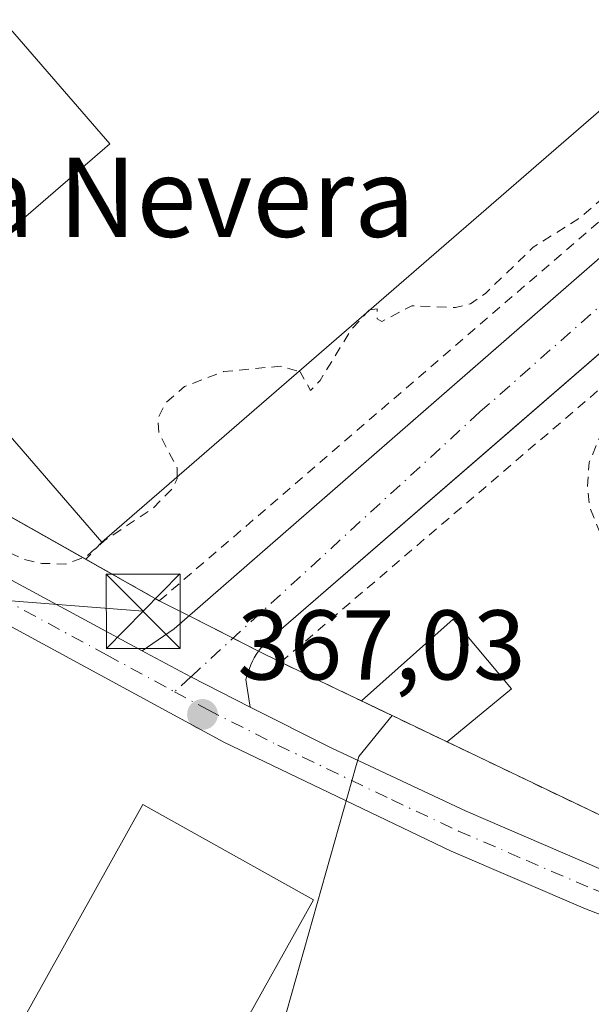
# Model space of a CAD drawing. Units: metres. Extents: x 563377 to 566826, y 4698648 to 4700993.
# Drawn here: x 564528 to 564585, y 4700127 to 4700227 of the extents above; entities that cross this region are included whole.
import ezdxf
from ezdxf.enums import TextEntityAlignment as Align

# ---------------------------------------------------------------- set-up
doc = ezdxf.new("R2010")
doc.units = ezdxf.units.M
doc.header["$MEASUREMENT"] = 0
doc.linetypes.add('DGN Style 2', pattern=[1.6480167562047852, 0.988810053722871, -0.6592067024819142])
doc.linetypes.add('DGN Style 4', pattern=[2.6384748266838614, 1.318413404963828, -0.6592067024819142, 0.001648016756204785, -0.6592067024819142])
for name, color, linetype, lineweight in [('Cultivos herbáceos CxS', 92, 'Continuous', 0), ('Cultivos leñosos CxS', 92, 'Continuous', 0), ('Curva de nivel auxiliar', 30, 'DGN Style 2', 0), ('Edificación industrial Cxs', 135, 'Continuous', 13), ('Edificación ligera Cxs', 1, 'Continuous', 0), ('Elemento construido', 1, 'Continuous', 0), ('Huerta CxS', 92, 'Continuous', 0), ('Instalación sanitaria CxS', 9, 'Continuous', 0), ('Núcleo urbano CxS', 7, 'Continuous', 0), ('Pista no pavimentada Cxs', 111, 'Continuous', 0), ('Pista no pavimentada eje', 91, 'DGN Style 4', 0), ('Punto de cota en terreno', 7, 'Continuous', 0), ('Recinto industrial CxS', 135, 'Continuous', 0), ('Rótulo de punto de cota en terreno', 7, 'Continuous', 0), ('Tendido', 6, 'Continuous', 0), ('Texto cartográfico', 7, 'Continuous', 0), ('Torre de tendido puntual', 7, 'Continuous', 0), ('Valla', 7, 'DGN Style 2', 0), ('Vía urbana Cxs', 4, 'Continuous', 0), ('Vía urbana eje', 4, 'DGN Style 4', 0)]:
    doc.layers.add(name, color=color, linetype=linetype, lineweight=lineweight)
doc.styles.add('Style-Arial', font='txt')

# ---------------------------------------------------------------- blocks, each defined once
blk = doc.blocks.new('5PATER')
at = {"layer": 'Huerta CxS', "linetype": 'Continuous', "lineweight": 0}
h = blk.add_hatch(color=51, dxfattribs=at)
edge = h.paths.add_edge_path()
edge.add_ellipse((0, 0), major_axis=(-0.1095731443231308, -0.1110710700762829), ratio=0.9994222409660322, start_angle=0, end_angle=360)
blk = doc.blocks.new('*U33')
at = {"layer": 'Edificación industrial Cxs', "color": 135, "linetype": 'Continuous', "lineweight": 13, "elevation": 374.7173000000038, "flags": 128}
blk.add_lwpolyline([(564540.8101000004, 4700290.5601), (564553.7401000002, 4700275.640100001), (564555.7500999998, 4700277.380100001), (564578.6801000005, 4700250.920100001), (564598.5100999996, 4700228.030099999), (564535.9101, 4700173.790100001), (564516.3101000004, 4700196.420100001), (564526.2200999996, 4700205.0101), (564536.7001, 4700214.0801), (564513.2901, 4700241.100099999), (564503.6001000004, 4700232.700099999), (564498.4101, 4700228.210100001), (564491.5201000003, 4700236.1601), (564505.1901000004, 4700248.0001), (564499.4001000002, 4700254.6801)], close=True, dxfattribs=at)
blk = doc.blocks.new('5TTEND')
at = {"layer": 'Instalación sanitaria CxS', "color": 7, "linetype": 'Continuous', "lineweight": 0}
for p, q in [((-0.375, 0.3754), (0.375, -0.3746)), ((0.3720000000000001, 0.3784000000000001), (-0.3720000000000001, -0.3776))]:
    blk.add_line(p, q, dxfattribs=at)
at = {"layer": 'Instalación sanitaria CxS', "color": 7, "linetype": 'Continuous', "lineweight": 0, "flags": 128}
blk.add_lwpolyline([(-0.375, -0.3746), (0.375, -0.3746), (0.375, 0.3754), (-0.375, 0.3754), (-0.3720000000000001, -0.3776)], dxfattribs=at)

msp = doc.modelspace()

# ---------------------------------------------------------------- linework, layer by layer
at = {"layer": 'Cultivos herbáceos CxS', "color": 92, "linetype": 'Continuous', "lineweight": 0}
for points in [[(564532.1222999999, 4700331.237700001, 368.5246000000043), (564551.8611000003, 4700308.636299999, 368.3559999999998), (564551.6754000001, 4700308.457000001, 368.3564999999944), (564548.6798, 4700305.5647, 368.3527999999933), (564509.0769999997, 4700271.3566, 368.3438000000024), (564454.0738000004, 4700223.846100001, 368.6555999999982), (564453.4877000004, 4700223.3398, 368.6609999999928), (564450.6401000004, 4700220.880100001, 368.724000000002), (564468.1897999998, 4700209.7575, 368.6561999999976), (564473.8501000004, 4700206.170100001, 368.6581000000006), (564541.7100999998, 4700167.860099999, 367.5543999999936), (564544.7156999996, 4700166.3402, 367.3876000000019), (564551.7570000002, 4700162.7794, 367.2102000000014), (564553.9901000002, 4700161.6501, 367.2559000000037), (564559.7335000001, 4700158.899800001, 367.5120000000024), (564562.2944, 4700157.6735, 367.5146999999997), (564563.8745999997, 4700156.9168, 367.4113999999972), (564565.2545999996, 4700156.255899999, 367.3362000000052), (564561.8853000002, 4700152.118899999, 367.1606000000029), (564561.6271000003, 4700151.2049, 367.1699999999983), (564545.8531, 4700095.370100001, 367.3111000000063)], [(564551.6754000001, 4700308.457000001, 368.3564999999944), (564548.6798, 4700305.5647, 368.3527999999933), (564509.0769999997, 4700271.3566, 368.3438000000024), (564454.0738000004, 4700223.846100001, 368.6555999999982), (564453.4877000004, 4700223.3398, 368.6609999999928), (564450.6401000004, 4700220.880100001, 368.724000000002), (564468.1897999998, 4700209.7575, 368.6561999999976), (564473.8501000004, 4700206.170100001, 368.6581000000006), (564541.7100999998, 4700167.860099999, 367.5543999999936), (564544.7156999996, 4700166.3402, 367.3876000000019), (564551.7570000002, 4700162.7794, 367.2102000000014), (564553.9901000002, 4700161.6501, 367.2559000000037), (564559.7335000001, 4700158.899800001, 367.5120000000024), (564562.2944, 4700157.6735, 367.5146999999997), (564563.8745999997, 4700156.9168, 367.4113999999972), (564565.2545999996, 4700156.255899999, 367.3362000000052)], [(564565.2545999996, 4700156.255899999, 367.3362000000052), (564561.8853000002, 4700152.118899999, 367.1606000000029), (564561.6271000003, 4700151.2049, 367.1699999999983), (564545.8531, 4700095.370100001, 367.3111000000063), (564528.9499000004, 4700027.0911, 365.8754999999946)]]:
    msp.add_polyline3d(points, dxfattribs=at)
at = {"layer": 'Cultivos leñosos CxS', "color": 92, "linetype": 'Continuous', "lineweight": 0, "extrusion": (0.003860513904214297, -0.001848646154494225, 0.9999908394279374), "elevation": -6142.080937781649, "flags": 128}
msp.add_lwpolyline([(564559.6294427967, 4700152.9327415), (564586.6852368752, 4700139.976919363)], dxfattribs=at)
at = {"layer": 'Cultivos leñosos CxS', "color": 92, "linetype": 'Continuous', "lineweight": 0}
msp.add_polyline3d([(564592.3101000004, 4700143.300100001, 367.2078000000038), (564590.7377000004, 4700140.420700001, 367.0945999999968), (564612.6542999997, 4700131.354900001, 366.953800000003), (564657.6649000002, 4700118.4461, 366.851999999999), (564613.6951000001, 4700010.040300001, 363.3515000000043), (564551.8189000003, 4700017.9419, 364.8689000000013), (564528.9499000004, 4700027.0911, 365.8754999999946), (564545.8531, 4700095.370100001, 367.3111000000063), (564561.6271000003, 4700151.2049, 367.1699999999983), (564561.8853000002, 4700152.118899999, 367.1606000000029), (564565.2545999996, 4700156.255899999, 367.3362000000052)], close=True, dxfattribs=at)
msp.add_polyline3d([(564565.2545999996, 4700156.255899999, 367.3362000000052), (564561.8853000002, 4700152.118899999, 367.1606000000029), (564561.6271000003, 4700151.2049, 367.1699999999983), (564545.8531, 4700095.370100001, 367.3111000000063), (564528.9499000004, 4700027.0911, 365.8754999999946)], dxfattribs=at)
at = {"layer": 'Curva de nivel auxiliar', "color": 30, "linetype": 'DGN Style 2', "lineweight": 0, "elevation": 367.5, "flags": 128}
for points in [[(563969.8696999997, 4700403.5548), (563974.1399999997, 4700412.340100001), (563976.8200000003, 4700417.1501), (563981.2000000002, 4700423.0101), (563982.5199999996, 4700423.920100001), (563983.3700000001, 4700424.020099999), (563984.1299999999, 4700423.5801), (563985.6500000004, 4700421.030099999), (563987.9199999999, 4700419.0001), (563994.1399999997, 4700416.4001), (563997.0599999996, 4700415.520099999), (564000.2400000002, 4700413.200099999), (564003.2400000002, 4700413.850099999), (564007.2199999997, 4700413.7301), (564008.5999999996, 4700414.5601), (564011.0099999999, 4700417.170100001), (564012.2199999997, 4700417.950099999), (564015.25, 4700417.420100001), (564015.9900000002, 4700416.940099999), (564016.4000000004, 4700416.210100001), (564016.4500000002, 4700415.100099999), (564015.9600000001, 4700414.210100001), (564015.1299999999, 4700413.950099999), (564012.5800000001, 4700414.1801), (564011.4699999997, 4700413.4101), (564011.0099999999, 4700412.5801), (564011.3799999999, 4700405.6801), (564012.7599999999, 4700400.390100001), (564012.6299999999, 4700395.190099999), (564010.9600000001, 4700388.420100001), (564007.2800000003, 4700379.940099999), (564005.9199999999, 4700375.600099999), (564005.3799999999, 4700365.210100001), (564004.3200000003, 4700358.3301), (564002.4500000002, 4700351.1801), (564002.3399999999, 4700349.6601), (564002.5899999999, 4700349.130100001), (564005.5700000003, 4700350.840100001), (564014.6500000004, 4700355.9801), (564024.4299999997, 4700359.850099999), (564043.7000000002, 4700363.520099999), (564061.7300000004, 4700367.2301), (564070.9699999997, 4700370.860099999), (564077.7800000003, 4700375.7501), (564079.9000000004, 4700377.020099999), (564080.8099999996, 4700378.040100001), (564083.9299999997, 4700385.870100001), (564085.1299999999, 4700387.270099999), (564086.4500000002, 4700387.880100001), (564087.7699999996, 4700387.050100001), (564088.1600000003, 4700385.960100001), (564087.5899999999, 4700384.220100001), (564085.9000000004, 4700381.8301), (564085.7999999998, 4700380.700099999), (564086.5199999996, 4700381.050100001), (564088.2999999998, 4700383.780099999), (564089.6900000004, 4700385.2601), (564091.25, 4700386.3101), (564092.8499999996, 4700386.420100001), (564093.7199999997, 4700385.210100001), (564095.1900000004, 4700378.450099999), (564097.6900000004, 4700376.020099999), (564097.8799999999, 4700371.8101), (564098.3899999997, 4700371.5701), (564100.0800000001, 4700372.9901), (564100.8399999999, 4700372.920100001), (564101.5, 4700372.4301), (564101.7999999998, 4700371.6601), (564101.7000000002, 4700370.7301), (564099.9900000002, 4700367.170100001), (564098.7199999997, 4700362.6501), (564099.4600000001, 4700362.450099999), (564101.2800000003, 4700363.5701), (564102.0199999996, 4700363.5801), (564102.6200000001, 4700362.1501), (564102.79, 4700359.360099999), (564103.3300000001, 4700359.190099999), (564104.5599999996, 4700360.380100001), (564105.4699999997, 4700362.050100001), (564106.9000000004, 4700368.1801), (564109.0599999996, 4700372.270099999), (564109.9699999997, 4700376.130100001), (564113.6399999997, 4700384.9901), (564115.4000000004, 4700387.4801), (564117.8099999996, 4700388.7601), (564119.1699999999, 4700391.140100001), (564122.5499999998, 4700394.4301), (564125.1699999999, 4700398.7601), (564125.9400000004, 4700399.460100001), (564126.5199999996, 4700398.460100001), (564126.4900000002, 4700395.630100001), (564128.1299999999, 4700396.540100001), (564128.7599999999, 4700396.4301), (564129.0999999996, 4700395.780099999), (564127.9699999997, 4700391.970100001), (564127.4900000002, 4700388.1501), (564126.1200000001, 4700384.190099999), (564125.9000000004, 4700382.5101), (564126.5, 4700376.7601), (564126.1500000004, 4700373.200099999), (564126.5499999998, 4700373.030099999), (564128.0700000003, 4700373.960100001), (564128.6500000004, 4700373.450099999), (564128.5800000001, 4700372.280099999), (564127.6399999997, 4700369.1801), (564127.7599999999, 4700367.690099999), (564128.25, 4700367.550100001), (564130.2599999999, 4700370.460100001), (564132, 4700371.700099999), (564133.25, 4700371.440099999), (564136.54, 4700368.840100001), (564137.3600000005, 4700368.690099999), (564138.1500000004, 4700369.0001), (564141.6600000003, 4700372.530099999), (564142.7100000001, 4700376.460100001), (564144.0599999996, 4700378.420100001), (564148.5, 4700381.130100001), (564150.0499999998, 4700381.540100001), (564151.2800000003, 4700381.2401), (564151.7599999999, 4700379.470100001), (564150.6500000004, 4700375.4001), (564150.1200000001, 4700364.6501), (564148.4500000002, 4700357.350099999), (564149.5899999999, 4700353.200099999), (564150.1399999997, 4700349.6801), (564150.0300000003, 4700348.040100001), (564149.29, 4700346.110099999), (564150.5899999999, 4700344.9001), (564151.9699999997, 4700344.470100001), (564156.8300000001, 4700346.460100001), (564158.5599999996, 4700346.640100001), (564162.9600000001, 4700344.520099999), (564166.3600000005, 4700343.4801), (564167.5599999996, 4700342.670100001), (564169.1699999999, 4700340.420100001), (564170.1100000005, 4700337.270099999), (564170.1699999999, 4700335.280099999), (564169.4900000002, 4700329.550100001), (564169.8499999996, 4700328.220100001), (564170.7199999997, 4700328.6801), (564172.4400000004, 4700331.7601), (564174.3200000003, 4700337.270099999), (564177.6699999999, 4700345.4101), (564180.7000000002, 4700354.620100001), (564183.3099999996, 4700363.880100001), (564183.9100000003, 4700367.0601), (564184.4100000003, 4700367.800100001), (564184.7599999999, 4700366.6801), (564184.5999999996, 4700364.420100001), (564182.9000000004, 4700355.640100001), (564183.0499999998, 4700353.2501), (564183.6799999997, 4700352.1501), (564185.1900000004, 4700352.2501), (564188.4100000003, 4700354.340100001), (564190.8399999999, 4700354.700099999), (564195.5199999996, 4700353.920100001), (564196.79, 4700353.360099999), (564197.9199999999, 4700351.8201), (564198.4600000001, 4700348.0101), (564199.54, 4700347.090100001), (564200.6399999997, 4700347.420100001), (564203.29, 4700349.4001), (564205.2699999996, 4700351.540100001), (564206.1600000003, 4700352.0601), (564207.2999999998, 4700351.520099999), (564208.2699999996, 4700349.5601), (564209.8499999996, 4700347.630100001), (564211.4400000004, 4700348.9901), (564212.1100000005, 4700348.7301), (564212.4600000001, 4700346.9001), (564212.2100000001, 4700343.720100001), (564212.4299999997, 4700343.350099999), (564213.6399999997, 4700343.120100001), (564214.0199999996, 4700341.9301), (564214.3300000001, 4700336.840100001), (564215.04, 4700333.280099999), (564214.9299999997, 4700329.170100001), (564215.9800000004, 4700327.8201), (564216.3499999996, 4700326.470100001), (564216.0300000003, 4700322.1801), (564216.2000000002, 4700320.440099999), (564217.4100000003, 4700315.130100001), (564218.9500000002, 4700311.690099999), (564217.7599999999, 4700306.450099999), (564217.9199999999, 4700304.950099999), (564218.5899999999, 4700304.170100001), (564219.5800000001, 4700304.4801), (564220.2800000003, 4700307.110099999), (564221.79, 4700309.960100001), (564221.7400000002, 4700312.640100001), (564224.2100000001, 4700318.5601), (564226.0899999999, 4700327.780099999), (564228.0899999999, 4700332.890100001), (564230.04, 4700341.890100001), (564230.9000000004, 4700343.9301), (564232.1399999997, 4700345.030099999), (564233.1600000003, 4700344.620100001), (564236.3600000005, 4700341.030099999), (564242.2000000002, 4700340.0101), (564247.2000000002, 4700338.210100001), (564252.2400000002, 4700334.9101), (564260.6500000004, 4700327.880100001), (564265.2599999999, 4700325.3101), (564275.7300000004, 4700321.380100001), (564280.3499999996, 4700317.670100001), (564285.5899999999, 4700314.780099999), (564288.5599999996, 4700314.120100001), (564290.3600000005, 4700313.370100001), (564293.2599999999, 4700310.880100001), (564297.4100000003, 4700305.850099999), (564300.0499999998, 4700304.620100001), (564303.0099999999, 4700304.210100001), (564305.0599999996, 4700302.8201), (564308.3200000003, 4700302.0801), (564313.6900000004, 4700298.720100001), (564316.6699999999, 4700296.0801), (564316.9800000004, 4700293.920100001), (564318.1900000004, 4700292.270099999), (564326.0199999996, 4700285.9901), (564329.8799999999, 4700283.880100001), (564334.4199999999, 4700279.0601), (564340, 4700274.540100001), (564341.3200000003, 4700273.8101), (564342.3499999996, 4700273.640100001), (564347.0700000003, 4700274.030099999), (564348.9000000004, 4700273.090100001), (564350.2599999999, 4700271.300100001), (564352.3600000005, 4700266.130100001), (564352.5599999996, 4700264.220100001), (564352.0300000003, 4700260.640100001), (564351.3899999997, 4700259.970100001), (564349.6399999997, 4700259.8201), (564345.7000000002, 4700261.380100001), (564340.5499999998, 4700259.4801), (564335.2100000001, 4700258.300100001), (564329.9800000004, 4700258.4801), (564325.6100000005, 4700257.7301), (564315.3399999999, 4700259.2601), (564310.9199999999, 4700258.3301), (564304.6200000001, 4700256.200099999), (564303.3300000001, 4700256.2501), (564301.7999999998, 4700257.1601), (564300.5899999999, 4700256.6801), (564295.8099999996, 4700249.610099999), (564289.9000000004, 4700243.9001), (564285.9800000004, 4700241.190099999), (564280.2000000002, 4700235.370100001), (564274.4000000004, 4700228.460100001), (564270.4000000004, 4700222.5601), (564264.4299999997, 4700212.520099999), (564263.54, 4700209.420100001), (564263.3600000005, 4700204.0701), (564262.4500000002, 4700199.9001), (564263.1699999999, 4700194.3201), (564264.79, 4700189.4301), (564264.2199999997, 4700183.8101), (564265.7000000002, 4700181.460100001), (564267.1100000005, 4700176.950099999), (564268.3499999996, 4700175.690099999), (564276.0999999996, 4700174.0601), (564288.7699999996, 4700168.350099999), (564292.8200000003, 4700167.920100001), (564298.8799999999, 4700165.960100001), (564308.5, 4700164.1501), (564311.0300000003, 4700162.1601), (564315.04, 4700157.0101), (564316.7199999997, 4700155.340100001), (564320.9400000004, 4700153.190099999), (564329.2800000003, 4700147.8201), (564331.7999999998, 4700145.8101), (564336.1699999999, 4700140.840100001), (564343.0800000001, 4700131.1601), (564344.1500000004, 4700128.920100001), (564344.9299999997, 4700125.620100001), (564347.7599999999, 4700121.170100001), (564348, 4700118.120100001), (564346.8399999999, 4700112.920100001), (564347.6799999997, 4700110.9301), (564347.7800000003, 4700109.4001), (564345.9500000002, 4700103.220100001), (564345.7300000004, 4700101.380100001), (564346.1500000004, 4700099.770099999), (564347.6500000004, 4700097.120100001), (564349.04, 4700093.190099999), (564350.1600000003, 4700091.7301), (564355.6100000005, 4700087.2601), (564359.5099999999, 4700085.1501), (564362.7199999997, 4700084.050100001), (564362.4900000002, 4700083.6501), (564361.2300000004, 4700083.290100001), (564357.4299999997, 4700082.940099999), (564356.8300000001, 4700082.550100001), (564356.9699999997, 4700082.220100001), (564360.9800000004, 4700080.970100001), (564365.8099999996, 4700078.2301), (564366.8099999996, 4700078.190099999), (564367.7100000001, 4700078.7401), (564367.7400000002, 4700079.720100001), (564367.0800000001, 4700081.5001), (564367.2699999996, 4700082.0101), (564369.6699999999, 4700082.5701), (564379.2300000004, 4700081.300100001), (564383.2100000001, 4700079.7301), (564389.3300000001, 4700077.960100001), (564393.9299999997, 4700077.5001), (564403.3600000005, 4700075.840100001), (564407.3300000001, 4700075.7301), (564409.9199999999, 4700076.020099999), (564412.3300000001, 4700077.040100001), (564414.2100000001, 4700078.7401), (564415.6100000005, 4700081.800100001), (564420.2699999996, 4700095.6601), (564425.9800000004, 4700115.940099999), (564433, 4700137.440099999), (564438.4000000004, 4700157.800100001), (564443.3499999996, 4700172.9001), (564448.1299999999, 4700191.9301), (564449.5499999998, 4700195.470100001), (564450.6699999999, 4700196.860099999), (564451.6299999999, 4700197.5101), (564458.3300000001, 4700198.720100001), (564461.2000000002, 4700198.2601), (564469.4100000003, 4700193.1601), (564480.0099999999, 4700187.600099999), (564484.6500000004, 4700185.550100001), (564493.7999999998, 4700180.610099999), (564504.0599999996, 4700176.550100001), (564505.2699999996, 4700176.610099999), (564505.6299999999, 4700177.920100001), (564506.4500000002, 4700178.870100001), (564507.6399999997, 4700179.370100001), (564508.5099999999, 4700179.380100001), (564518.0099999999, 4700176.7601), (564528.0199999996, 4700172.050100001), (564529.8300000001, 4700171.640100001), (564532.25, 4700171.5801), (564534.3600000005, 4700172.370100001), (564536.1799999997, 4700173.960100001), (564541, 4700177.170100001), (564543.0800000001, 4700179.280099999), (564543.5199999996, 4700180.210100001), (564543.5217000004, 4700180.385199999)], [(564563.0214999998, 4700197.280999999), (564563.7400000002, 4700197.390100001), (564563.75, 4700196.380100001), (564564.2199999997, 4700196.110099999), (564567.2699999996, 4700197.710100001), (564571.6900000004, 4700197.5101), (564573.1900000004, 4700197.9101), (564574.7300000004, 4700198.9801), (564579.54, 4700203.630100001), (564584.3300000001, 4700206.640100001), (564589.1299999999, 4700210.800100001), (564593.5300000003, 4700214.0601), (564602.9299999997, 4700219.380100001), (564605.3300000001, 4700220.2301), (564606.8600000005, 4700220.2401), (564607.5099999999, 4700219.850099999), (564608.0199999996, 4700218.050100001), (564608.5899999999, 4700217.360099999), (564611.9900000002, 4700218.0701), (564613.1500000004, 4700217.840100001), (564613.2300000004, 4700217.200099999), (564612.8099999996, 4700216.3201), (564608.2999999998, 4700210.4001), (564605.8200000003, 4700206.440099999), (564601.2400000002, 4700203.290100001), (564596.8099999996, 4700196.7501), (564592.5599999996, 4700193.550100001), (564590.0199999996, 4700188.350099999), (564586.1600000003, 4700184.200099999), (564585.1900000004, 4700181.840100001), (564585.0199999996, 4700179.270099999), (564585.2599999999, 4700177.340100001), (564587.2699999996, 4700172.3101), (564587.7199999997, 4700170.440099999), (564587.3300000001, 4700167.0001), (564587.3826000001, 4700166.303200001)], [(564562.7208000004, 4700197.020400001), (564562.9500000002, 4700197.270099999), (564563.0214999998, 4700197.280999999)], [(564555.8345999997, 4700191.0538), (564555.9500000002, 4700191.020099999), (564557.0199999996, 4700189.140100001), (564557.9699999997, 4700190.1601), (564561.1600000003, 4700195.3201), (564562.7208000004, 4700197.020400001)], [(564543.5217000004, 4700180.385199999), (564543.5300000003, 4700181.270099999), (564541.6699999999, 4700184.8301), (564541.5700000003, 4700186.290100001), (564542.2999999998, 4700187.8201), (564544.2699999996, 4700189.530099999), (564548.2100000001, 4700191.050100001), (564554, 4700191.590100001), (564555.8345999997, 4700191.0538)]]:
    msp.add_lwpolyline(points, dxfattribs=at)
at = {"layer": 'Edificación industrial Cxs', "color": 135, "linetype": 'Continuous', "lineweight": 13, "extrusion": (-0.01025121400052747, -0.008882202034766069, 0.9999080053177537), "elevation": -47164.60831138861, "flags": 128}
msp.add_lwpolyline([(564572.6506050036, 4699994.507715803), (564510.0423758667, 4699940.265576086)], dxfattribs=at)
at = {"layer": 'Edificación industrial Cxs', "color": 135, "linetype": 'Continuous', "lineweight": 13, "extrusion": (-0.04330626398416972, -0.05924317253954743, 0.9973037721813665), "elevation": -302531.6495094837, "flags": 128}
msp.add_lwpolyline([(-2317977.634790874, 4116526.311571219), (-2318006.812704286, 4116533.032398185), (-2318003.881553889, 4116545.849936391)], dxfattribs=at)
at = {"layer": 'Edificación industrial Cxs', "color": 135, "linetype": 'Continuous', "lineweight": 13}
for points in [[(564526.2200999996, 4700205.0101, 371.9312000000064), (564536.7001, 4700214.0801, 374.2581000000064), (564513.2901, 4700241.100099999, 374.6125000000029), (564503.6001000004, 4700232.700099999, 373.1261999999988)], [(564557.3000999996, 4700137.630100001, 370.3408000000054), (564533.1401000004, 4700094.340100001, 369.9928000000073), (564515.8901000004, 4700103.970100001, 369.9293999999936), (564540.0500999996, 4700147.2601, 369.5651000000071), (564557.3000999996, 4700137.630100001, 370.3408000000054)]]:
    msp.add_polyline3d(points, dxfattribs=at)
msp.add_3dface([(564557.3000999996, 4700137.630100001, 370.3408000000054), (564533.1401000004, 4700094.340100001, 370.3408000000054), (564515.8901000004, 4700103.970100001, 370.3408000000054), (564540.0500999996, 4700147.2601, 370.3408000000054)], dxfattribs=at)
at = {"layer": 'Edificación ligera Cxs', "color": 1, "linetype": 'Continuous', "lineweight": 0, "extrusion": (-0.1156099073497237, 0.03287970038731572, 0.992750358662755), "elevation": 89636.43257827302, "flags": 128}
msp.add_lwpolyline([(-4675316.1638396, -737290.5969168533), (-4675326.660856443, -737283.8678253492), (-4675321.472718195, -737276.2302066537)], dxfattribs=at)
at = {"layer": 'Edificación ligera Cxs', "color": 1, "linetype": 'Continuous', "lineweight": 0, "extrusion": (0.008582852475743469, 0.00707905661135045, 0.9999381088851815), "elevation": 38488.38185165481, "flags": 128}
msp.add_lwpolyline([(564553.3534907626, 4700004.250897833), (564546.8561258402, 4699998.892263562)], dxfattribs=at)
at = {"layer": 'Edificación ligera Cxs', "color": 1, "linetype": 'Continuous', "lineweight": 0, "extrusion": (-0.1677503639393115, 0.08033026132411367, 0.9825512019807559), "elevation": 283221.2689340755, "flags": 128}
msp.add_lwpolyline([(-4483006.011747264, -1494197.746966279), (-4483006.011747264, -1494207.535005916)], dxfattribs=at)
at = {"layer": 'Edificación ligera Cxs', "color": 1, "linetype": 'Continuous', "lineweight": 0}
msp.add_3dface([(564577.3257999998, 4700158.9451, 370.1233000000066), (564570.8289999999, 4700153.5866, 370.1233000000066), (564562.1550000003, 4700157.740300001, 370.1233000000066), (564571.4519999997, 4700166.009500001, 370.1233000000066)], dxfattribs=at)
at = {"layer": 'Elemento construido', "color": 1, "linetype": 'Continuous', "lineweight": 0}
for points in [[(564543.2001, 4700165.020099999, 368.034799999994), (564611.2001, 4700224.2501, 367.6958000000013), (564609.6001000004, 4700226.040100001, 367.7114000000001), (564604.1801000005, 4700221.690099999, 368.1414999999979)], [(564550.4801000003, 4700159.9001, 367.2412999999942), (564550.5800999999, 4700160.280099999, 367.2482000000018), (564550.6901000004, 4700160.6601, 367.2556000000041), (564550.8201000001, 4700161.030099999, 367.2633999999962), (564550.9700999996, 4700161.4001, 367.271900000007), (564551.1300999997, 4700161.7601, 367.2810000000027), (564551.3201000001, 4700162.100099999, 367.290599999993), (564551.5201000003, 4700162.440099999, 367.3010999999969), (564551.7500999998, 4700162.770099999, 367.3028999999952), (564551.9801000003, 4700163.0801, 367.3025000000052), (564552.2401000002, 4700163.390100001, 367.3019000000059), (564552.5100999996, 4700163.6801, 367.3019000000059), (564615.6501000002, 4700218.3201, 367.6600000000035), (564617.5351, 4700216.295100001, 367.6836999999941), (564612.9501, 4700212.110099999, 367.9593000000023)]]:
    msp.add_polyline3d(points, dxfattribs=at)
at = {"layer": 'Núcleo urbano CxS', "color": 7, "linetype": 'Continuous', "lineweight": 0, "extrusion": (0.003860513904214297, -0.001848646154494225, 0.9999908394279374), "elevation": -6142.080937781649, "flags": 128}
msp.add_lwpolyline([(564559.6294427967, 4700152.9327415), (564586.6852368752, 4700139.976919363)], dxfattribs=at)
at = {"layer": 'Núcleo urbano CxS', "color": 7, "linetype": 'Continuous', "lineweight": 0}
for points in [[(564551.6754000001, 4700308.457000001, 368.3564999999944), (564548.6798, 4700305.5647, 368.3527999999933), (564509.0769999997, 4700271.3566, 368.3438000000024), (564454.0738000004, 4700223.846100001, 368.6555999999982), (564453.4877000004, 4700223.3398, 368.6609999999928), (564450.6401000004, 4700220.880100001, 368.724000000002), (564468.1897999998, 4700209.7575, 368.6561999999976), (564473.8501000004, 4700206.170100001, 368.6581000000006), (564541.7100999998, 4700167.860099999, 367.5543999999936), (564544.7156999996, 4700166.3402, 367.3876000000019), (564551.7570000002, 4700162.7794, 367.2102000000014), (564553.9901000002, 4700161.6501, 367.2559000000037), (564559.7335000001, 4700158.899800001, 367.5120000000024), (564562.2944, 4700157.6735, 367.5146999999997), (564563.8745999997, 4700156.9168, 367.4113999999972), (564565.2545999996, 4700156.255899999, 367.3362000000052)], [(564634.5601000004, 4700227.2301, 367.6328999999969), (564628.2001, 4700219.940099999, 367.684500000003), (564650.3201000001, 4700194.710100001, 367.5008999999991), (564637.9101, 4700183.2401, 367.6431000000011), (564627.0314999997, 4700173.735500001, 367.6511000000028), (564600.5401, 4700150.590100001, 367.9934000000067), (564596.8289000001, 4700147.302800001, 368.2955999999977), (564592.3101000004, 4700143.300100001, 367.2078000000038), (564565.2545999996, 4700156.255899999, 367.3362000000052), (564563.8745999997, 4700156.9168, 367.4113999999972), (564562.2944, 4700157.6735, 367.5146999999997), (564559.7335000001, 4700158.899800001, 367.5120000000024), (564553.9901000002, 4700161.6501, 367.2559000000037), (564551.7570000002, 4700162.7794, 367.2102000000014), (564544.7156999996, 4700166.3402, 367.3876000000019), (564541.7100999998, 4700167.860099999, 367.5543999999936), (564473.8501000004, 4700206.170100001, 368.6581000000006)]]:
    msp.add_polyline3d(points, dxfattribs=at)
at = {"layer": 'Pista no pavimentada Cxs', "color": 111, "linetype": 'Continuous', "lineweight": 0}
for points in [[(564663.1293000003, 4700114.308700001, 367.0261000000028), (564642.3400999998, 4700118.940099999, 366.8062999999966), (564634.5701000001, 4700120.860099999, 366.8485999999975), (564613.7500999998, 4700126.8201, 366.968200000003), (564594.1601, 4700133.110099999, 367.1279000000068), (564584.8201000001, 4700136.700099999, 367.210699999996), (564571.2401000002, 4700142.550100001, 367.2516999999934), (564548.2500999998, 4700153.5801, 367.2366999999941), (564507.6601, 4700175.5801, 367.9078000000009), (564455.2801000001, 4700206.8201, 368.7890999999945), (564453.1101000002, 4700208.2301, 368.8426000000036), (564311.9801000003, 4700302.0601, 367.8411000000052), (564277.4200999998, 4700325.1801, 367.828800000003), (564232.9401000004, 4700353.020099999, 368.037599999996), (564137.8000999996, 4700415.340100001, 368.0636999999988), (564043.8946000002, 4700474.444399999, 368.5112999999984)], [(564233.7785, 4700357.658100001, 368.0590999999986), (564283.9600999998, 4700326.0701, 367.8818000000028), (564314.4200999998, 4700305.600099999, 367.956600000005), (564435.6731000004, 4700225.1843, 368.8600000000006), (564443.6357000005, 4700219.9035, 368.8065999999963), (564463.7100999998, 4700206.590100001, 368.7428999999975), (564465.4301000005, 4700205.550100001, 368.7333999999973), (564489.4001000002, 4700191.120100001, 368.4228000000003), (564518.5000999998, 4700174.4001, 367.8469000000041), (564539.9896999998, 4700162.798900001, 368.0513999999966), (564540.3453000002, 4700162.606899999, 368.0644000000029), (564544.8843, 4700160.156500001, 367.4988000000012), (564550.9165000003, 4700157.111500001, 367.200800000006), (564559.1601, 4700152.950099999, 367.2590000000055), (564572.7401000002, 4700146.590100001, 367.1542999999947), (564586.4401000004, 4700140.6801, 367.0777999999991), (564595.5900999998, 4700137.170100001, 367.0363999999972), (564614.6300999997, 4700131.040100001, 366.9407999999967), (564634.2200999996, 4700125.4101, 366.9032000000007)], [(564737.0701000001, 4700104.390100001, 367.2489999999962), (564685.8551000003, 4700110.200099999, 367.2746000000043), (564675.0538999997, 4700112.1459, 367.1248000000051), (564663.1293000003, 4700114.308700001, 367.0261000000028), (564642.3400999998, 4700118.940099999, 366.8062999999966), (564634.5701000001, 4700120.860099999, 366.8485999999975), (564613.7500999998, 4700126.8201, 366.968200000003), (564594.1601, 4700133.110099999, 367.1279000000068), (564584.8201000001, 4700136.700099999, 367.210699999996), (564571.2401000002, 4700142.550100001, 367.2516999999934), (564548.2500999998, 4700153.5801, 367.2366999999941), (564507.6601, 4700175.5801, 367.9078000000009), (564455.2801000001, 4700206.8201, 368.7890999999945), (564453.1101000002, 4700208.2301, 368.8426000000036), (564311.9801000003, 4700302.0601, 367.8411000000052), (564277.4200999998, 4700325.1801, 367.828800000003), (564232.9401000004, 4700353.020099999, 368.037599999996)], [(564443.6358000003, 4700219.9036, 368.8065999999963), (564463.7100999998, 4700206.590100001, 368.7428999999975), (564465.4301000005, 4700205.550100001, 368.7333999999973), (564489.4001000002, 4700191.120100001, 368.4228000000003), (564518.5000999998, 4700174.4001, 367.8469000000041), (564539.9896999998, 4700162.798900001, 368.0513999999966)], [(564539.9896999998, 4700162.798900001, 368.0513999999966), (564540.3453000002, 4700162.606899999, 368.0644000000029), (564544.8843, 4700160.156500001, 367.4988000000012), (564550.9165000003, 4700157.111500001, 367.200800000006)], [(564550.9165000003, 4700157.111500001, 367.200800000006), (564559.1601, 4700152.950099999, 367.2590000000055), (564572.7401000002, 4700146.590100001, 367.1542999999947), (564586.4401000004, 4700140.6801, 367.0777999999991), (564595.5900999998, 4700137.170100001, 367.0363999999972), (564614.6300999997, 4700131.040100001, 366.9407999999967), (564634.2200999996, 4700125.4101, 366.9032000000007), (564662.8101000004, 4700118.780099999, 366.8993999999948), (564677.5401, 4700115.940099999, 366.9994000000006), (564680.2131000003, 4700115.531099999, 366.9844000000012)]]:
    msp.add_polyline3d(points, dxfattribs=at)
at = {"layer": 'Pista no pavimentada eje', "color": 91, "linetype": 'DGN Style 4', "lineweight": 0}
for points in [[(564437.8167000003, 4700220.9387, 368.8119000000006), (564452.3147, 4700211.2949, 368.8429999999935), (564454.7392999995, 4700209.7127, 368.834600000002), (564455.9105000002, 4700208.9531, 368.8220000000001), (564457.7027000003, 4700207.829100001, 368.7930999999954), (564458.6527000006, 4700207.209100001, 368.7694999999949), (564460.4451000001, 4700206.085100001, 368.727899999998), (564461.3051000005, 4700205.565099999, 368.7146999999969), (564467.5493000001, 4700201.8541, 368.6034999999974), (564468.0815000003, 4700201.5307, 368.5984999999928), (564468.9996999997, 4700200.9823, 368.5889000000025), (564479.5343000004, 4700194.6391, 368.4373999999953), (564498.5301000001, 4700183.350099999, 367.883799999996), (564513.0800999999, 4700174.9901, 367.7152999999962), (564523.2275, 4700169.4901, 367.5611000000063), (564536.4225000005, 4700162.3651, 367.7822000000015), (564543.2449000003, 4700158.667300001, 367.4416999999958)], [(564543.2449000003, 4700158.667300001, 367.4416999999958), (564546.5701000001, 4700156.8651, 367.2369000000036), (564553.7050999999, 4700153.265100001, 367.1965999999957), (564565.2001, 4700147.7501, 367.2305999999954), (564571.9901000002, 4700144.5701, 367.1998000000021), (564578.8400999998, 4700141.6151, 367.1508000000031), (564585.6300999997, 4700138.690099999, 367.1224999999977), (564590.2050999999, 4700136.9351, 367.1040999999968), (564594.8750999998, 4700135.140100001, 367.0769), (564604.3951000003, 4700132.075099999, 366.9977000000072), (564614.1901000004, 4700128.9301, 366.950800000006), (564623.9851000002, 4700126.1151, 366.8981000000058), (564634.3951000003, 4700123.1351, 366.8478000000032), (564638.2801000001, 4700122.175100001, 366.8208000000013), (564652.5751, 4700118.860099999, 366.8910999999935), (564653.9464999996, 4700118.589500001, 366.8965999999928), (564672.0324999997, 4700115.047300001, 367.0663999999961)]]:
    msp.add_polyline3d(points, dxfattribs=at)
at = {"layer": 'Recinto industrial CxS', "color": 135, "linetype": 'Continuous', "lineweight": 0, "extrusion": (-0.0003476303587057905, 0.0001962530217103196, 0.9999999203189395), "elevation": 1095.268387145657, "flags": 128}
msp.add_lwpolyline([(564534.3686974244, 4700171.933364416), (564473.9442914461, 4700206.045665072)], dxfattribs=at)
at = {"layer": 'Recinto industrial CxS', "color": 135, "linetype": 'Continuous', "lineweight": 0, "extrusion": (0.09660187080282918, -0.05453570300210385, 0.9938279205453325), "elevation": -201425.3037357649, "flags": 128}
msp.add_lwpolyline([(4370511.843913632, 1807854.93342621), (4370511.843913632, 1807863.525121751)], dxfattribs=at)
at = {"layer": 'Recinto industrial CxS', "color": 135, "linetype": 'Continuous', "lineweight": 0, "extrusion": (0.1023876303140482, -0.05177633727847932, 0.9933961868543181), "elevation": -185189.6780177642, "flags": 128}
msp.add_lwpolyline([(4449130.371349835, 1606617.010585898), (4449130.371349835, 1606620.401020733)], dxfattribs=at)
at = {"layer": 'Recinto industrial CxS', "color": 135, "linetype": 'Continuous', "lineweight": 0, "extrusion": (0.08865383627765255, -0.04483198886814863, 0.9950530589307193), "elevation": -160302.8168956519, "flags": 128}
msp.add_lwpolyline([(4449120.414530148, 1609313.170368908), (4449120.414530148, 1609318.191260579)], dxfattribs=at)
at = {"layer": 'Recinto industrial CxS', "color": 135, "linetype": 'Continuous', "lineweight": 0, "extrusion": (-0.01513598082462836, 0.007654426479766745, 0.9998561455728232), "elevation": 27799.25593124289, "flags": 128}
msp.add_lwpolyline([(564492.6403432426, 4700087.683699989), (564490.0569959471, 4700088.989938255)], dxfattribs=at)
at = {"layer": 'Recinto industrial CxS', "color": 135, "linetype": 'Continuous', "lineweight": 0, "extrusion": (-0.04270833085121881, 0.02159801085143574, 0.9988541056646683), "elevation": 77769.98550209023, "flags": 128}
msp.add_lwpolyline([(-4449104.391457836, -1615445.085130936), (-4449104.391457836, -1615447.590411382)], dxfattribs=at)
at = {"layer": 'Recinto industrial CxS', "color": 135, "linetype": 'Continuous', "lineweight": 0, "extrusion": (-0.4319223818475307, -0.9019107106058754, 0.0003551810254927671), "elevation": -4482969.507388087, "flags": 128}
msp.add_lwpolyline([(-1520918.767786912, 1960.568630553272), (-1520921.452577869, 1960.189730529361), (-1520927.820528373, 1959.68863049776)], dxfattribs=at)
at = {"layer": 'Recinto industrial CxS', "color": 135, "linetype": 'Continuous', "lineweight": 0, "extrusion": (0.4318848111299126, 0.9019287670982635, 9.484664649620948e-05), "elevation": 4483033.330487458, "flags": 128}
msp.add_lwpolyline([(1520722.27913083, -55.07737777559873), (1520728.459672704, -55.28577777653931), (1520729.989767081, -55.94837778150662), (1520731.741802163, -56.87607777970197), (1520731.896380939, -56.89787778378889)], dxfattribs=at)
msp.add_lwpolyline([(1520722.27913083, -55.07737777559873), (1520728.459672704, -55.28577777653931), (1520729.989767081, -55.94837778150662), (1520731.741802163, -56.87607777970197), (1520731.896380939, -56.89787778378889)], dxfattribs=at)
at = {"layer": 'Recinto industrial CxS', "color": 135, "linetype": 'Continuous', "lineweight": 0}
for points in [[(564625.6700999998, 4700338.850099999, 371.5724999999948), (564658.7200999996, 4700301.7501, 371.4628999999986), (564627.4704, 4700273.9078, 372.3653999999952), (564620.6601, 4700267.840100001, 369.9753000000055), (564608.9474999999, 4700256.566199999, 367.9513000000007), (564609.2301000003, 4700256.242500001, 367.9468000000052), (564634.5601000004, 4700227.2301, 367.7027999999991), (564628.2001, 4700219.940099999, 367.6950999999972), (564650.3201000001, 4700194.710100001, 367.5901000000013), (564637.9101, 4700183.2401, 370.9508999999962), (564627.0314999997, 4700173.735500001, 372.2832000000053), (564600.5401, 4700150.590100001, 370.9532999999938), (564596.8289000001, 4700147.302800001, 368.0592999999935), (564592.3101000004, 4700143.300100001, 367.239499999996), (564565.2545999996, 4700156.255899999, 369.9149000000034), (564563.8745999997, 4700156.9168, 369.2522999999928), (564562.2944, 4700157.6735, 368.3246000000072), (564559.7335000001, 4700158.899800001, 367.9238999999943), (564553.9901000002, 4700161.6501, 367.4228000000003), (564551.7570000002, 4700162.7794, 367.3028999999952), (564544.7156999996, 4700166.3402, 367.7526000000071), (564541.7100999998, 4700167.860099999, 368.1416000000027), (564473.8501000004, 4700206.170100001, 369.0669999999955)], [(564600.5401, 4700150.590100001, 370.9532999999938), (564596.8289000001, 4700147.302800001, 368.0592999999935), (564592.3101000004, 4700143.300100001, 367.239499999996), (564570.8289999999, 4700153.5866, 370.1233000000066)]]:
    msp.add_polyline3d(points, dxfattribs=at)
at = {"layer": 'Tendido', "color": 6, "linetype": 'Continuous', "lineweight": 0}
msp.add_polyline3d([(563982.0225000001, 4700219.9354, 351.9747000000062), (564098.3781000003, 4700208.2031, 365.9184999999998), (564173.3876, 4700200.900599999, 366.8331999999937), (564264.9071000004, 4700191.9312, 368.4091000000044), (564356.2679000003, 4700182.644300001, 368.7116999999998), (564441.9930999996, 4700174.468699999, 368.4795000000013), (564540.0800000001, 4700166.800000001, 368.1444999999949)], dxfattribs=at)
at = {"layer": 'Valla', "color": 7, "linetype": 'DGN Style 2', "lineweight": 0, "extrusion": (-0.3483126779001758, -0.3689056322034845, 0.8617348275093422), "elevation": -1930236.327607751, "flags": 128}
msp.add_lwpolyline([(-2816289.512651203, 3279182.16766284), (-2816289.512651203, 3279179.402953464)], dxfattribs=at)
at = {"layer": 'Valla', "color": 7, "linetype": 'DGN Style 2', "lineweight": 0}
for points in [[(564473.8501000004, 4700206.170100001, 369.0669999999955), (564541.7100999998, 4700167.860099999, 368.1416000000027), (564604.1801000005, 4700221.690099999, 368.1414999999979), (564598.5100999996, 4700228.030099999, 371.6209999999992)], [(564600.5401, 4700150.590100001, 370.9532999999938), (564592.3101000004, 4700143.300100001, 367.239499999996), (564553.9901000002, 4700161.6501, 367.4228000000003), (564612.9501, 4700212.110099999, 367.9593000000023), (564618.9501, 4700204.950099999, 370.6901000000071)]]:
    msp.add_polyline3d(points, dxfattribs=at)
at = {"layer": 'Vía urbana Cxs', "color": 4, "linetype": 'Continuous', "lineweight": 0, "extrusion": (0.003496769549396614, 0.002419332331585678, 0.9999909596760301), "elevation": 13713.37014119075, "flags": 128}
msp.add_lwpolyline([(564535.2512471849, 4700143.377086964), (564538.4616856041, 4700145.598293464)], dxfattribs=at)
at = {"layer": 'Vía urbana Cxs', "color": 4, "linetype": 'Continuous', "lineweight": 0, "extrusion": (0.002218271477024976, -0.01417477506677232, 0.9998970722146658), "elevation": -65004.17963376769, "flags": 128}
msp.add_lwpolyline([(564548.2760966223, 4699710.647108163), (564548.7125853974, 4699707.858227973)], dxfattribs=at)
at = {"layer": 'Vía urbana Cxs', "color": 4, "linetype": 'Continuous', "lineweight": 0}
for points in [[(564543.2001, 4700165.020099999, 368.034799999994), (564569.4735000003, 4700187.904999999, 367.5681000000041), (564611.2001, 4700224.2501, 367.6958000000013), (564609.6001000004, 4700226.040100001, 367.7114000000001)], [(564615.6501000002, 4700218.3201, 367.6600000000035), (564574.3019000003, 4700182.5382, 367.5081000000064), (564552.5100999996, 4700163.6801, 367.3019000000059), (564552.2401000002, 4700163.390100001, 367.3019000000059), (564551.9801000003, 4700163.0801, 367.3025000000052), (564551.7500999998, 4700162.770099999, 367.3028999999952), (564551.5201000003, 4700162.440099999, 367.3010999999969), (564551.3201000001, 4700162.100099999, 367.290599999993), (564551.1300999997, 4700161.7601, 367.2810000000027), (564550.9700999996, 4700161.4001, 367.271900000007), (564550.8201000001, 4700161.030099999, 367.2633999999962), (564550.6901000004, 4700160.6601, 367.2556000000041), (564550.5800999999, 4700160.280099999, 367.2482000000018), (564550.4801000003, 4700159.9001, 367.2412999999942), (564550.9165000003, 4700157.111500001, 367.200800000006), (564544.8843, 4700160.156500001, 367.4988000000012), (564540.3453000002, 4700162.606899999, 368.0644000000029), (564539.9896999998, 4700162.798900001, 368.0513999999966), (564543.2001, 4700165.020099999, 368.034799999994), (564569.4735000003, 4700187.904999999, 367.5681000000041), (564611.2001, 4700224.2501, 367.6958000000013)], [(564612.9501, 4700212.110099999, 367.9593000000023), (564617.5351, 4700216.295100001, 367.6836999999941), (564616.0100999996, 4700217.933300001, 367.6600000000035), (564615.6501000002, 4700218.3201, 367.6600000000035), (564574.3019000003, 4700182.5382, 367.5081000000064), (564552.5100999996, 4700163.6801, 367.3019000000059), (564552.2401000002, 4700163.390100001, 367.3019000000059), (564551.9801000003, 4700163.0801, 367.3025000000052), (564551.7500999998, 4700162.770099999, 367.3028999999952), (564551.5201000003, 4700162.440099999, 367.3010999999969), (564551.3201000001, 4700162.100099999, 367.290599999993), (564551.1300999997, 4700161.7601, 367.2810000000027), (564550.9700999996, 4700161.4001, 367.271900000007), (564550.8201000001, 4700161.030099999, 367.2633999999962), (564550.6901000004, 4700160.6601, 367.2556000000041), (564550.5800999999, 4700160.280099999, 367.2482000000018), (564550.4801000003, 4700159.9001, 367.2412999999942)], [(564539.9896999998, 4700162.798900001, 368.0513999999966), (564540.3453000002, 4700162.606899999, 368.0644000000029), (564544.8843, 4700160.156500001, 367.4988000000012), (564550.9165000003, 4700157.111500001, 367.200800000006)]]:
    msp.add_polyline3d(points, dxfattribs=at)
at = {"layer": 'Vía urbana eje', "color": 4, "linetype": 'DGN Style 4', "lineweight": 0}
msp.add_polyline3d([(564625.2873000001, 4700232.462300001, 367.8050999999978), (564610.0241, 4700218.549500001, 367.688599999994), (564574.1464999998, 4700186.958100001, 367.4106999999931), (564544.8843, 4700160.156500001, 367.4988000000012), (564543.2449000003, 4700158.667300001, 367.4416999999958)], dxfattribs=at)

# ---------------------------------------------------------------- block references
at = {"layer": 'Edificación industrial Cxs', "color": 135, "linetype": 'Continuous', "lineweight": 13}
msp.add_blockref('*U33', (0, 0), dxfattribs=at)
at = {"layer": 'Punto de cota en terreno', "color": 7, "linetype": 'Continuous', "lineweight": 0, "xscale": 10, "yscale": 10, "zscale": 10}
msp.add_blockref('5PATER', (564546.0800000001, 4700156.369999999, 367.0299999999988), dxfattribs=at)
at = {"layer": 'Torre de tendido puntual', "color": 7, "linetype": 'Continuous', "lineweight": 0, "xscale": 10, "yscale": 10, "zscale": 10}
msp.add_blockref('5TTEND', (564540.0800000001, 4700166.800000001, 368.1444999999949), dxfattribs=at)

# ---------------------------------------------------------------- texts
at = {"layer": 'Rótulo de punto de cota en terreno', "color": 7, "linetype": 'Continuous', "lineweight": 0, "style": 'Style-Arial'}
msp.add_text('367,03', height=7.000000000000002, dxfattribs=at).set_placement((564549.6078000005, 4700159.897800001))
at = {"layer": 'Texto cartográfico', "color": 7, "linetype": 'Continuous', "lineweight": 0, "style": 'Style-Arial'}
msp.add_text('La Nevera', height=8, dxfattribs=at).set_placement((564542.2770890243, 4700208.670150001), align=Align.MIDDLE_CENTER)

doc.saveas('drawing.dxf')
